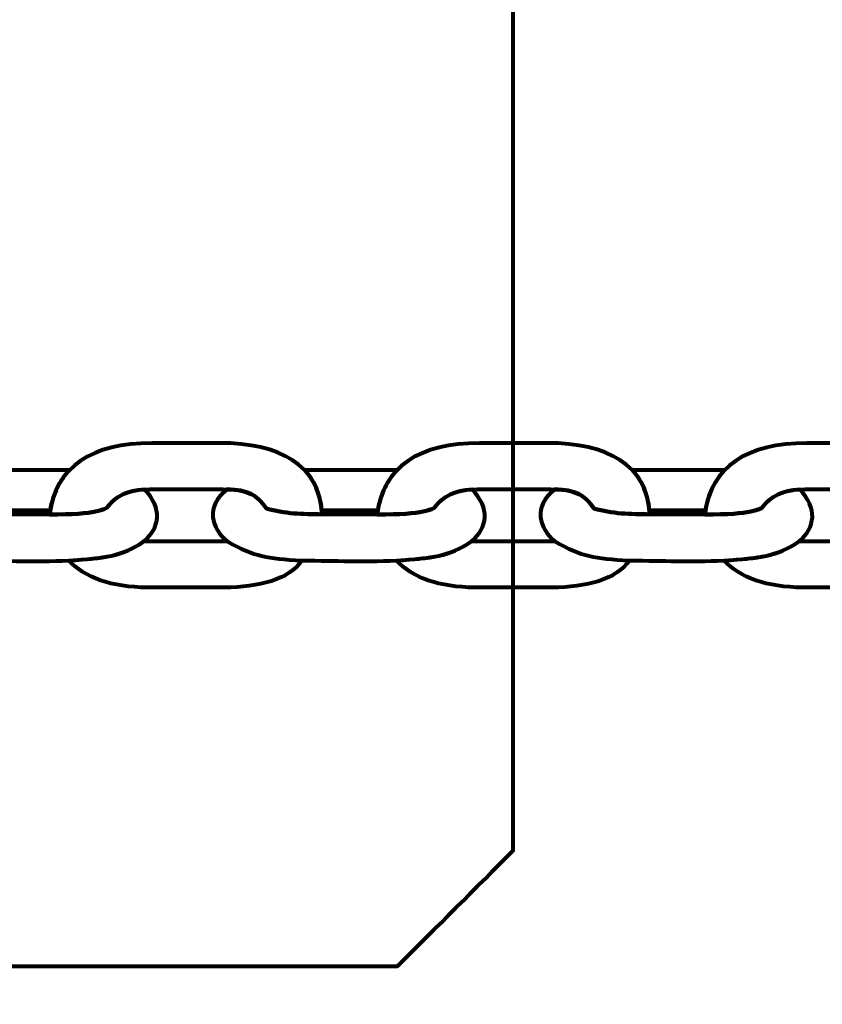
# Model space of a CAD drawing. Units: centimetres. Extents: x -13.5 to 1.9, y -3.5 to 9.8.
# Drawn here: x -5.4 to -5.3, y 4.2 to 4.4 of the extents above; entities that cross this region are included whole.
import ezdxf

# ---------------------------------------------------------------- set-up
doc = ezdxf.new("R2010")
doc.units = ezdxf.units.CM
doc.header["$MEASUREMENT"] = 0
doc.layers.add('layer 1', color=7, linetype='Continuous')

msp = doc.modelspace()

# ---------------------------------------------------------------- linework, layer by layer
at = {"layer": 'layer 1', "color": 242, "lineweight": 25}
msp.add_open_spline([(-5.09661, 7.12757), (-4.89249, 7.23158), (-4.6614, 7.29027), (-4.4166, 7.29027), (-4.4166, 7.29027), (-4.38588, 7.29027), (-4.3554, 7.28924), (-4.32513, 7.28742), (-4.32513, 7.28742), (-4.06817, 7.74475), (-3.57852, 8.05377), (-3.0166, 8.05377), (-3.0166, 8.05377), (-2.45468, 8.05377), (-1.96503, 7.74475), (-1.70807, 7.28742), (-1.70807, 7.28742), (-1.6778, 7.28925), (-1.64732, 7.29027), (-1.61659, 7.29027), (-1.61659, 7.29027), (-1.06517, 7.29027), (-0.58334, 6.99267), (-0.3227, 6.54938), (-0.3227, 6.54938), (-0.29362, 6.55106), (-0.26434, 6.55201), (-0.23484, 6.55201), (-0.23484, 6.55201), (0.59359, 6.55201), (1.26516, 5.88044), (1.26516, 5.05201), (1.26516, 5.05201), (1.26516, 4.58762), (1.26516, 4.17989), (1.26516, 3.7155), (1.26516, 3.7155), (1.26516, 2.91541), (0.63874, 2.26171), (-0.1504, 2.21791), (-0.1504, 2.21791), (-0.12832, 2.11551), (-0.11659, 2.00927), (-0.11659, 1.90027), (-0.11659, 1.90027), (-0.11659, 1.90027), (-0.11659, 1.73836), (-0.11659, 1.73836), (-0.11659, 1.73836), (-0.08305, 1.74038), (-0.04927, 1.74152), (-0.01522, 1.74152), (-0.01522, 1.74152), (0.44743, 1.74152), (0.86594, 1.55276), (1.16766, 1.24811), (1.16766, 1.24811), (1.16766, 1.24811), (1.93995, 1.24811), (1.93995, 1.24811), (1.93995, 1.24811), (1.93995, 1.24811), (1.93995, -0.10656), (1.93995, -0.10656), (1.93995, -0.10656), (1.93995, -0.10656), (1.63957, -0.10656), (1.63957, -0.10656), (1.63957, -0.10656), (1.54834, -0.93982), (0.84233, -1.58822), (-0.01522, -1.58822), (-0.01522, -1.58822), (-0.10308, -1.58822), (-0.18933, -1.58136), (-0.27352, -1.56825), (-0.27352, -1.56825), (-0.32924, -1.67993), (-0.39847, -1.78369), (-0.47908, -1.87738), (-0.47908, -1.87738), (-0.48763, -1.88806), (-0.49617, -1.89858), (-0.50472, -1.90898), (-0.50472, -1.90898), (-0.70748, -2.49736), (-1.26593, -2.9201), (-1.92317, -2.9201), (-1.92317, -2.9201), (-2.14665, -2.9201), (-2.36392, -2.9201), (-2.5874, -2.9201), (-2.5874, -2.9201), (-3.09856, -2.9201), (-3.54991, -2.66435), (-3.82073, -2.2739), (-3.82073, -2.2739), (-3.82885, -2.27826), (-3.83727, -2.28273), (-3.84601, -2.28734), (-3.84601, -2.28734), (-4.02191, -2.35977), (-4.21457, -2.39975), (-4.4166, -2.39975), (-4.4166, -2.39975), (-4.4166, -2.39975), (-5.41786, -2.39975), (-5.41786, -2.39975), (-5.41786, -2.39975), (-5.59423, -3.03193), (-6.1742, -3.49577), (-6.86265, -3.49577), (-6.86265, -3.49577), (-7.10876, -3.49577), (-7.34654, -3.49577), (-7.59265, -3.49577), (-7.59265, -3.49577), (-8.42108, -3.49577), (-9.09265, -2.8242), (-9.09265, -1.99577), (-9.09265, -1.99577), (-9.09265, -1.89092), (-9.08185, -1.78859), (-9.06138, -1.68981), (-9.06138, -1.68981), (-9.1101, -1.61133), (-9.1518, -1.52803), (-9.18556, -1.44077), (-9.18556, -1.44077), (-9.2989, -1.39293), (-9.40512, -1.33153), (-9.50222, -1.25865), (-9.50222, -1.25865), (-9.50222, -1.25865), (-9.5209, -1.25865), (-9.5209, -1.25865), (-9.5209, -1.25865), (-9.59893, -1.25865), (-9.67671, -1.25865), (-9.75474, -1.25865), (-9.75474, -1.25865), (-10.19897, -1.25865), (-10.59803, -1.06549), (-10.87268, -0.75865), (-10.87268, -0.75865), (-10.87268, -0.75865), (-12.45624, -0.75865), (-12.45624, -0.75865), (-12.45624, -0.75865), (-13.00702, -0.75865), (-13.45624, -0.30943), (-13.45624, 0.24135), (-13.45624, 0.24135), (-13.45624, 0.24135), (-13.45624, 0.24135), (-13.45624, 0.24135), (-13.45624, 0.24135), (-13.45624, 0.24135), (-13.45624, 0.75935), (-13.45624, 0.75935), (-13.45624, 0.75935), (-13.45624, 1.31013), (-13.00699, 1.75935), (-12.45624, 1.75935), (-12.45624, 1.75935), (-12.45624, 1.75935), (-10.87268, 1.75935), (-10.87268, 1.75935), (-10.87268, 1.75935), (-10.67137, 1.98425), (-10.40323, 2.14807), (-10.09945, 2.21953), (-10.09945, 2.21953), (-10.09945, 2.21953), (-10.09945, 2.4145), (-10.09945, 2.4145), (-10.09945, 2.4145), (-10.50788, 2.6825), (-10.77766, 3.14442), (-10.77766, 3.66943), (-10.77766, 3.66943), (-10.77766, 4.17105), (-10.77766, 4.60132), (-10.77766, 5.10294), (-10.77766, 5.10294), (-10.77766, 5.93137), (-10.10609, 6.60294), (-9.27766, 6.60294), (-9.27766, 6.60294), (-9.27766, 6.60294), (-8.14911, 6.60294), (-8.14911, 6.60294), (-8.14911, 6.60294), (-8.06532, 6.85076), (-7.91853, 7.06955), (-7.72781, 7.24027), (-7.72781, 7.24027), (-7.72781, 7.24027), (-7.72781, 8.82383), (-7.72781, 8.82383), (-7.72781, 8.82383), (-7.72781, 9.37458), (-7.27859, 9.82383), (-6.72781, 9.82383), (-6.72781, 9.82383), (-6.72781, 9.82383), (-6.20981, 9.82383), (-6.20981, 9.82383), (-6.20981, 9.82383), (-6.20981, 9.82383), (-6.20981, 9.82383), (-6.20981, 9.82383), (-6.20981, 9.82383), (-5.65903, 9.82383), (-5.20981, 9.37461), (-5.20981, 8.82383), (-5.20981, 8.82383), (-5.20981, 8.82383), (-5.20981, 7.24027), (-5.20981, 7.24027), (-5.20981, 7.24027), (-5.17011, 7.20474), (-5.13233, 7.1671), (-5.09661, 7.12757)], degree=3, knots=[0, 0, 0, 0, 0.017544, 0.017544, 0.017544, 0.017544, 0.035088, 0.035088, 0.035088, 0.035088, 0.052632, 0.052632, 0.052632, 0.052632, 0.070175, 0.070175, 0.070175, 0.070175, 0.087719, 0.087719, 0.087719, 0.087719, 0.105263, 0.105263, 0.105263, 0.105263, 0.122807, 0.122807, 0.122807, 0.122807, 0.140351, 0.140351, 0.140351, 0.140351, 0.157895, 0.157895, 0.157895, 0.157895, 0.175439, 0.175439, 0.175439, 0.175439, 0.192982, 0.192982, 0.192982, 0.192982, 0.210526, 0.210526, 0.210526, 0.210526, 0.22807, 0.22807, 0.22807, 0.22807, 0.245614, 0.245614, 0.245614, 0.245614, 0.263158, 0.263158, 0.263158, 0.263158, 0.280702, 0.280702, 0.280702, 0.280702, 0.298246, 0.298246, 0.298246, 0.298246, 0.315789, 0.315789, 0.315789, 0.315789, 0.333333, 0.333333, 0.333333, 0.333333, 0.350877, 0.350877, 0.350877, 0.350877, 0.368421, 0.368421, 0.368421, 0.368421, 0.385965, 0.385965, 0.385965, 0.385965, 0.403509, 0.403509, 0.403509, 0.403509, 0.421053, 0.421053, 0.421053, 0.421053, 0.438596, 0.438596, 0.438596, 0.438596, 0.45614, 0.45614, 0.45614, 0.45614, 0.473684, 0.473684, 0.473684, 0.473684, 0.491228, 0.491228, 0.491228, 0.491228, 0.508772, 0.508772, 0.508772, 0.508772, 0.526316, 0.526316, 0.526316, 0.526316, 0.54386, 0.54386, 0.54386, 0.54386, 0.561404, 0.561404, 0.561404, 0.561404, 0.578947, 0.578947, 0.578947, 0.578947, 0.596491, 0.596491, 0.596491, 0.596491, 0.614035, 0.614035, 0.614035, 0.614035, 0.631579, 0.631579, 0.631579, 0.631579, 0.649123, 0.649123, 0.649123, 0.649123, 0.666667, 0.666667, 0.666667, 0.666667, 0.684211, 0.684211, 0.684211, 0.684211, 0.701754, 0.701754, 0.701754, 0.701754, 0.719298, 0.719298, 0.719298, 0.719298, 0.736842, 0.736842, 0.736842, 0.736842, 0.754386, 0.754386, 0.754386, 0.754386, 0.77193, 0.77193, 0.77193, 0.77193, 0.789474, 0.789474, 0.789474, 0.789474, 0.807018, 0.807018, 0.807018, 0.807018, 0.824561, 0.824561, 0.824561, 0.824561, 0.842105, 0.842105, 0.842105, 0.842105, 0.859649, 0.859649, 0.859649, 0.859649, 0.877193, 0.877193, 0.877193, 0.877193, 0.894737, 0.894737, 0.894737, 0.894737, 0.912281, 0.912281, 0.912281, 0.912281, 0.929825, 0.929825, 0.929825, 0.929825, 0.947368, 0.947368, 0.947368, 0.947368, 0.964912, 0.964912, 0.964912, 0.964912, 1, 1, 1, 1], dxfattribs=at)
at = {"layer": 'layer 1', "color": 7, "lineweight": 80}
for points, knots in [([(-5.63897, 4.24774), (-5.63897, 4.34274), (-5.63897, 4.43774), (-5.63897, 4.53274), (-5.63897, 4.53274), (-5.63397, 4.53774), (-5.62897, 4.54274), (-5.62397, 4.54774), (-5.62397, 4.54774), (-5.52897, 4.54774), (-5.43397, 4.54774), (-5.33897, 4.54774), (-5.33897, 4.54774), (-5.33397, 4.54274), (-5.32897, 4.53774), (-5.32397, 4.53274), (-5.32397, 4.53274), (-5.32397, 4.43774), (-5.32397, 4.34274), (-5.32397, 4.24774), (-5.32397, 4.24774), (-5.32897, 4.24274), (-5.33397, 4.23774), (-5.33897, 4.23274), (-5.33897, 4.23274), (-5.43397, 4.23274), (-5.52897, 4.23274), (-5.62397, 4.23274), (-5.62397, 4.23274), (-5.62897, 4.23774), (-5.63397, 4.24274), (-5.63897, 4.24774)], [0, 0, 0, 0, 0.111111, 0.111111, 0.111111, 0.111111, 0.222222, 0.222222, 0.222222, 0.222222, 0.333333, 0.333333, 0.333333, 0.333333, 0.444444, 0.444444, 0.444444, 0.444444, 0.555556, 0.555556, 0.555556, 0.555556, 0.666667, 0.666667, 0.666667, 0.666667, 0.777778, 0.777778, 0.777778, 0.777778, 1, 1, 1, 1]), ([(-5.38411, 4.29133), (-5.38335, 4.29753), (-5.37857, 4.30058), (-5.37085, 4.30058), (-5.37085, 4.30058), (-5.36791, 4.30058), (-5.36497, 4.30058), (-5.36203, 4.30058), (-5.36203, 4.30058), (-5.35425, 4.30058), (-5.34908, 4.29778), (-5.34875, 4.29133), (-5.34875, 4.29133), (-5.35127, 4.29137), (-5.35365, 4.29139), (-5.35599, 4.2921), (-5.35599, 4.2921), (-5.3573, 4.29401), (-5.35859, 4.29458), (-5.36165, 4.29458), (-5.36165, 4.29458), (-5.36165, 4.29458), (-5.37109, 4.29458), (-5.37109, 4.29458), (-5.37109, 4.29458), (-5.37386, 4.29458), (-5.37544, 4.29378), (-5.37665, 4.29223), (-5.37665, 4.29223), (-5.37676, 4.29209), (-5.37803, 4.29126), (-5.38411, 4.29133)], [0, 0, 0, 0, 0.111111, 0.111111, 0.111111, 0.111111, 0.222222, 0.222222, 0.222222, 0.222222, 0.333333, 0.333333, 0.333333, 0.333333, 0.444444, 0.444444, 0.444444, 0.444444, 0.555556, 0.555556, 0.555556, 0.555556, 0.666667, 0.666667, 0.666667, 0.666667, 0.777778, 0.777778, 0.777778, 0.777778, 1, 1, 1, 1]), ([(-5.34163, 4.29133), (-5.34087, 4.29753), (-5.33608, 4.30058), (-5.32837, 4.30058), (-5.32837, 4.30058), (-5.32543, 4.30058), (-5.32249, 4.30058), (-5.31955, 4.30058), (-5.31955, 4.30058), (-5.31177, 4.30058), (-5.3066, 4.29778), (-5.30627, 4.29133), (-5.30627, 4.29133), (-5.30879, 4.29137), (-5.31117, 4.29139), (-5.31351, 4.2921), (-5.31351, 4.2921), (-5.31482, 4.29401), (-5.31611, 4.29458), (-5.31916, 4.29458), (-5.31916, 4.29458), (-5.31916, 4.29458), (-5.32861, 4.29458), (-5.32861, 4.29458), (-5.32861, 4.29458), (-5.33137, 4.29458), (-5.33296, 4.29378), (-5.33417, 4.29223), (-5.33417, 4.29223), (-5.33428, 4.29209), (-5.33555, 4.29126), (-5.34163, 4.29133)], [0, 0, 0, 0, 0.111111, 0.111111, 0.111111, 0.111111, 0.222222, 0.222222, 0.222222, 0.222222, 0.333333, 0.333333, 0.333333, 0.333333, 0.444444, 0.444444, 0.444444, 0.444444, 0.555556, 0.555556, 0.555556, 0.555556, 0.666667, 0.666667, 0.666667, 0.666667, 0.777778, 0.777778, 0.777778, 0.777778, 1, 1, 1, 1]), ([(-5.29915, 4.29133), (-5.29839, 4.29753), (-5.2936, 4.30058), (-5.28589, 4.30058), (-5.28589, 4.30058), (-5.28295, 4.30058), (-5.28001, 4.30058), (-5.27707, 4.30058), (-5.27707, 4.30058), (-5.26929, 4.30058), (-5.26412, 4.29778), (-5.26379, 4.29133), (-5.26379, 4.29133), (-5.26631, 4.29137), (-5.26868, 4.29139), (-5.27103, 4.2921), (-5.27103, 4.2921), (-5.27234, 4.29401), (-5.27363, 4.29458), (-5.27668, 4.29458), (-5.27668, 4.29458), (-5.27668, 4.29458), (-5.28613, 4.29458), (-5.28613, 4.29458), (-5.28613, 4.29458), (-5.28889, 4.29458), (-5.29048, 4.29378), (-5.29169, 4.29223), (-5.29169, 4.29223), (-5.2918, 4.29209), (-5.29307, 4.29126), (-5.29915, 4.29133)], [0, 0, 0, 0, 0.111111, 0.111111, 0.111111, 0.111111, 0.222222, 0.222222, 0.222222, 0.222222, 0.333333, 0.333333, 0.333333, 0.333333, 0.444444, 0.444444, 0.444444, 0.444444, 0.555556, 0.555556, 0.555556, 0.555556, 0.666667, 0.666667, 0.666667, 0.666667, 0.777778, 0.777778, 0.777778, 0.777778, 1, 1, 1, 1]), ([(-5.38151, 4.29709), (-5.38151, 4.29709), (-5.38162, 4.29709), (-5.38162, 4.29709), (-5.38162, 4.29709), (-5.38162, 4.29709), (-5.39353, 4.29709), (-5.39353, 4.29709), (-5.39353, 4.29709), (-5.39353, 4.29709), (-5.39353, 4.29709), (-5.39353, 4.29709), (-5.39353, 4.29709), (-5.39226, 4.29576), (-5.39147, 4.29401), (-5.39127, 4.29184), (-5.39127, 4.29184), (-5.39127, 4.29184), (-5.38404, 4.29185), (-5.38404, 4.29185), (-5.38404, 4.29185), (-5.38404, 4.29185), (-5.38404, 4.29185), (-5.38404, 4.29185), (-5.38404, 4.29185), (-5.38368, 4.29399), (-5.38282, 4.29574), (-5.38151, 4.29709)], [0, 0, 0, 0, 0.125, 0.125, 0.125, 0.125, 0.25, 0.25, 0.25, 0.25, 0.375, 0.375, 0.375, 0.375, 0.5, 0.5, 0.5, 0.5, 0.625, 0.625, 0.625, 0.625, 0.75, 0.75, 0.75, 0.75, 1, 1, 1, 1]), ([(-5.33902, 4.29709), (-5.33902, 4.29709), (-5.33914, 4.29709), (-5.33914, 4.29709), (-5.33914, 4.29709), (-5.33914, 4.29709), (-5.35105, 4.29709), (-5.35105, 4.29709), (-5.35105, 4.29709), (-5.35105, 4.29709), (-5.35105, 4.29709), (-5.35105, 4.29709), (-5.35105, 4.29709), (-5.34978, 4.29576), (-5.34899, 4.29401), (-5.34879, 4.29184), (-5.34879, 4.29184), (-5.34879, 4.29184), (-5.34156, 4.29185), (-5.34156, 4.29185), (-5.34156, 4.29185), (-5.34156, 4.29185), (-5.34155, 4.29185), (-5.34155, 4.29185), (-5.34155, 4.29185), (-5.3412, 4.29399), (-5.34034, 4.29574), (-5.33902, 4.29709)], [0, 0, 0, 0, 0.125, 0.125, 0.125, 0.125, 0.25, 0.25, 0.25, 0.25, 0.375, 0.375, 0.375, 0.375, 0.5, 0.5, 0.5, 0.5, 0.625, 0.625, 0.625, 0.625, 0.75, 0.75, 0.75, 0.75, 1, 1, 1, 1]), ([(-5.29654, 4.29709), (-5.29654, 4.29709), (-5.29666, 4.29709), (-5.29666, 4.29709), (-5.29666, 4.29709), (-5.29666, 4.29709), (-5.30856, 4.29709), (-5.30856, 4.29709), (-5.30856, 4.29709), (-5.30856, 4.29709), (-5.30856, 4.29709), (-5.30856, 4.29709), (-5.30856, 4.29709), (-5.30729, 4.29576), (-5.30651, 4.29401), (-5.3063, 4.29184), (-5.3063, 4.29184), (-5.3063, 4.29184), (-5.29907, 4.29185), (-5.29907, 4.29185), (-5.29907, 4.29185), (-5.29907, 4.29185), (-5.29907, 4.29185), (-5.29907, 4.29185), (-5.29907, 4.29185), (-5.29872, 4.29399), (-5.29786, 4.29574), (-5.29654, 4.29709)], [0, 0, 0, 0, 0.125, 0.125, 0.125, 0.125, 0.25, 0.25, 0.25, 0.25, 0.375, 0.375, 0.375, 0.375, 0.5, 0.5, 0.5, 0.5, 0.625, 0.625, 0.625, 0.625, 0.75, 0.75, 0.75, 0.75, 1, 1, 1, 1]), ([(-5.3718, 4.29457), (-5.36941, 4.29211), (-5.3698, 4.2896), (-5.37187, 4.28784), (-5.37187, 4.28784), (-5.37411, 4.2863), (-5.37594, 4.28586), (-5.37872, 4.28558), (-5.37872, 4.28558), (-5.37872, 4.28558), (-5.38159, 4.28534), (-5.38159, 4.28534), (-5.38159, 4.28534), (-5.38639, 4.28514), (-5.38908, 4.28534), (-5.39389, 4.28534), (-5.39389, 4.28534), (-5.39849, 4.28562), (-5.39992, 4.28581), (-5.40357, 4.28784), (-5.40357, 4.28784), (-5.40554, 4.28945), (-5.4065, 4.29237), (-5.40353, 4.29458), (-5.40353, 4.29458), (-5.4009, 4.2945), (-5.3997, 4.29388), (-5.39847, 4.2921), (-5.39847, 4.2921), (-5.39613, 4.29139), (-5.39375, 4.29137), (-5.39123, 4.29133), (-5.39123, 4.29133), (-5.39123, 4.29133), (-5.38411, 4.29133), (-5.38411, 4.29133), (-5.38411, 4.29133), (-5.37803, 4.29126), (-5.37676, 4.29209), (-5.37665, 4.29223), (-5.37665, 4.29223), (-5.37555, 4.29364), (-5.37413, 4.29444), (-5.3718, 4.29457)], [0, 0, 0, 0, 0.083333, 0.083333, 0.083333, 0.083333, 0.166667, 0.166667, 0.166667, 0.166667, 0.25, 0.25, 0.25, 0.25, 0.333333, 0.333333, 0.333333, 0.333333, 0.416667, 0.416667, 0.416667, 0.416667, 0.5, 0.5, 0.5, 0.5, 0.583333, 0.583333, 0.583333, 0.583333, 0.666667, 0.666667, 0.666667, 0.666667, 0.75, 0.75, 0.75, 0.75, 0.833333, 0.833333, 0.833333, 0.833333, 1, 1, 1, 1]), ([(-5.32932, 4.29457), (-5.32692, 4.29211), (-5.32732, 4.2896), (-5.32939, 4.28784), (-5.32939, 4.28784), (-5.33163, 4.2863), (-5.33346, 4.28586), (-5.33624, 4.28558), (-5.33624, 4.28558), (-5.33624, 4.28558), (-5.3391, 4.28534), (-5.3391, 4.28534), (-5.3391, 4.28534), (-5.34391, 4.28514), (-5.3466, 4.28534), (-5.3514, 4.28534), (-5.3514, 4.28534), (-5.35601, 4.28562), (-5.35744, 4.28581), (-5.36108, 4.28784), (-5.36108, 4.28784), (-5.36305, 4.28945), (-5.36402, 4.29237), (-5.36105, 4.29458), (-5.36105, 4.29458), (-5.35842, 4.2945), (-5.35721, 4.29388), (-5.35599, 4.2921), (-5.35599, 4.2921), (-5.35365, 4.29139), (-5.35127, 4.29137), (-5.34875, 4.29133), (-5.34875, 4.29133), (-5.34875, 4.29133), (-5.34163, 4.29133), (-5.34163, 4.29133), (-5.34163, 4.29133), (-5.33555, 4.29126), (-5.33428, 4.29209), (-5.33417, 4.29223), (-5.33417, 4.29223), (-5.33307, 4.29364), (-5.33165, 4.29444), (-5.32932, 4.29457)], [0, 0, 0, 0, 0.083333, 0.083333, 0.083333, 0.083333, 0.166667, 0.166667, 0.166667, 0.166667, 0.25, 0.25, 0.25, 0.25, 0.333333, 0.333333, 0.333333, 0.333333, 0.416667, 0.416667, 0.416667, 0.416667, 0.5, 0.5, 0.5, 0.5, 0.583333, 0.583333, 0.583333, 0.583333, 0.666667, 0.666667, 0.666667, 0.666667, 0.75, 0.75, 0.75, 0.75, 0.833333, 0.833333, 0.833333, 0.833333, 1, 1, 1, 1]), ([(-5.28683, 4.29457), (-5.28444, 4.29211), (-5.28483, 4.2896), (-5.2869, 4.28784), (-5.2869, 4.28784), (-5.28915, 4.2863), (-5.29098, 4.28586), (-5.29375, 4.28558), (-5.29375, 4.28558), (-5.29375, 4.28558), (-5.29662, 4.28534), (-5.29662, 4.28534), (-5.29662, 4.28534), (-5.30143, 4.28514), (-5.30412, 4.28534), (-5.30892, 4.28534), (-5.30892, 4.28534), (-5.31353, 4.28562), (-5.31496, 4.28581), (-5.3186, 4.28784), (-5.3186, 4.28784), (-5.32057, 4.28945), (-5.32154, 4.29237), (-5.31856, 4.29458), (-5.31856, 4.29458), (-5.31594, 4.2945), (-5.31473, 4.29388), (-5.31351, 4.2921), (-5.31351, 4.2921), (-5.31117, 4.29139), (-5.30879, 4.29137), (-5.30627, 4.29133), (-5.30627, 4.29133), (-5.30627, 4.29133), (-5.29915, 4.29133), (-5.29915, 4.29133), (-5.29915, 4.29133), (-5.29307, 4.29126), (-5.2918, 4.29209), (-5.29169, 4.29223), (-5.29169, 4.29223), (-5.29059, 4.29364), (-5.28917, 4.29444), (-5.28683, 4.29457)], [0, 0, 0, 0, 0.083333, 0.083333, 0.083333, 0.083333, 0.166667, 0.166667, 0.166667, 0.166667, 0.25, 0.25, 0.25, 0.25, 0.333333, 0.333333, 0.333333, 0.333333, 0.416667, 0.416667, 0.416667, 0.416667, 0.5, 0.5, 0.5, 0.5, 0.583333, 0.583333, 0.583333, 0.583333, 0.666667, 0.666667, 0.666667, 0.666667, 0.75, 0.75, 0.75, 0.75, 0.833333, 0.833333, 0.833333, 0.833333, 1, 1, 1, 1]), ([(-5.38159, 4.28534), (-5.37964, 4.28314), (-5.37601, 4.28185), (-5.37142, 4.28185), (-5.37142, 4.28185), (-5.37142, 4.28185), (-5.36142, 4.28185), (-5.36142, 4.28185), (-5.36142, 4.28185), (-5.35698, 4.28185), (-5.35298, 4.28291), (-5.3514, 4.28534), (-5.3514, 4.28534), (-5.35601, 4.28562), (-5.35744, 4.28581), (-5.36108, 4.28784), (-5.36108, 4.28784), (-5.36108, 4.28784), (-5.37187, 4.28784), (-5.37187, 4.28784), (-5.37187, 4.28784), (-5.3748, 4.28582), (-5.37703, 4.28569), (-5.38159, 4.28534)], [0, 0, 0, 0, 0.142857, 0.142857, 0.142857, 0.142857, 0.285714, 0.285714, 0.285714, 0.285714, 0.428571, 0.428571, 0.428571, 0.428571, 0.571429, 0.571429, 0.571429, 0.571429, 0.714286, 0.714286, 0.714286, 0.714286, 1, 1, 1, 1]), ([(-5.3391, 4.28534), (-5.33716, 4.28314), (-5.33353, 4.28185), (-5.32893, 4.28185), (-5.32893, 4.28185), (-5.32893, 4.28185), (-5.31894, 4.28185), (-5.31894, 4.28185), (-5.31894, 4.28185), (-5.3145, 4.28185), (-5.3105, 4.28291), (-5.30892, 4.28534), (-5.30892, 4.28534), (-5.31353, 4.28562), (-5.31496, 4.28581), (-5.3186, 4.28784), (-5.3186, 4.28784), (-5.3186, 4.28784), (-5.32939, 4.28784), (-5.32939, 4.28784), (-5.32939, 4.28784), (-5.33232, 4.28582), (-5.33455, 4.28569), (-5.3391, 4.28534)], [0, 0, 0, 0, 0.142857, 0.142857, 0.142857, 0.142857, 0.285714, 0.285714, 0.285714, 0.285714, 0.428571, 0.428571, 0.428571, 0.428571, 0.571429, 0.571429, 0.571429, 0.571429, 0.714286, 0.714286, 0.714286, 0.714286, 1, 1, 1, 1]), ([(-5.29662, 4.28534), (-5.29468, 4.28314), (-5.29105, 4.28185), (-5.28645, 4.28185), (-5.28645, 4.28185), (-5.28645, 4.28185), (-5.27646, 4.28185), (-5.27646, 4.28185), (-5.27646, 4.28185), (-5.27201, 4.28185), (-5.26802, 4.28291), (-5.26644, 4.28534), (-5.26644, 4.28534), (-5.27104, 4.28562), (-5.27247, 4.28581), (-5.27612, 4.28784), (-5.27612, 4.28784), (-5.27612, 4.28784), (-5.2869, 4.28784), (-5.2869, 4.28784), (-5.2869, 4.28784), (-5.28984, 4.28582), (-5.29206, 4.28569), (-5.29662, 4.28534)], [0, 0, 0, 0, 0.142857, 0.142857, 0.142857, 0.142857, 0.285714, 0.285714, 0.285714, 0.285714, 0.428571, 0.428571, 0.428571, 0.428571, 0.571429, 0.571429, 0.571429, 0.571429, 0.714286, 0.714286, 0.714286, 0.714286, 1, 1, 1, 1])]:
    msp.add_open_spline(points, degree=3, knots=knots, dxfattribs=at)

doc.saveas('drawing.dxf')
